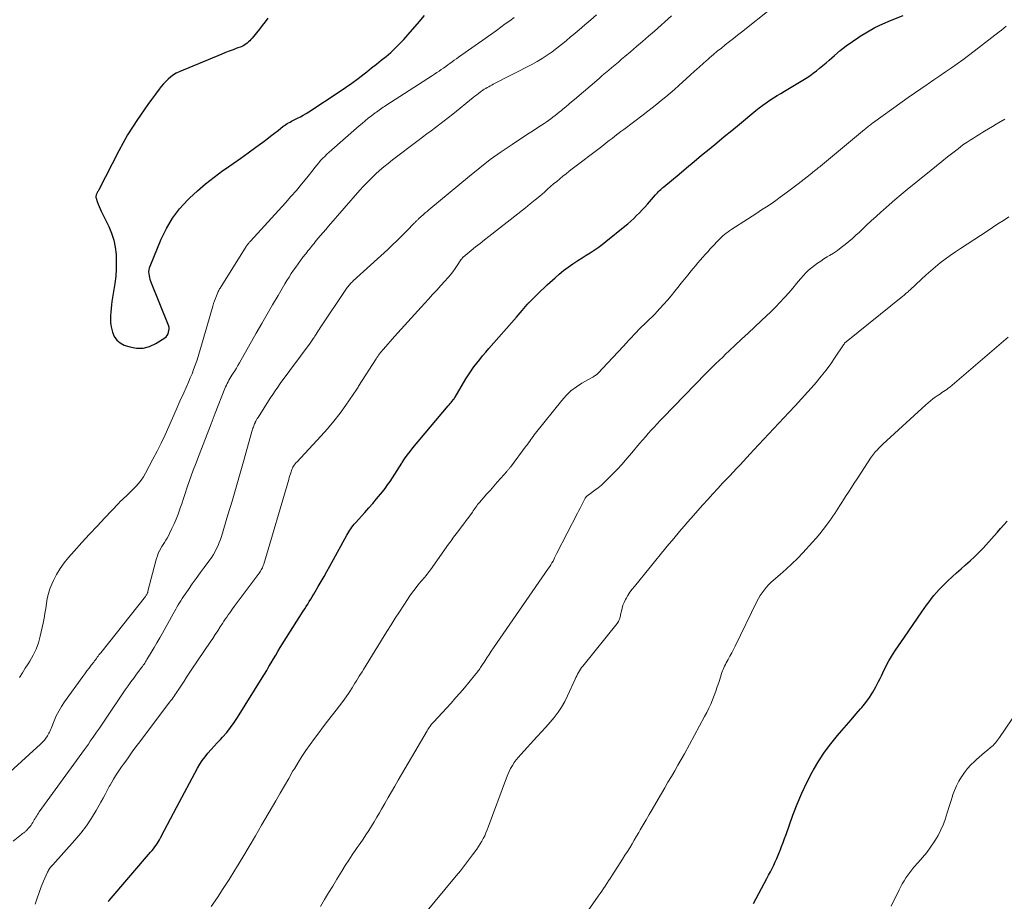
# Model space of a CAD drawing. Units: feet. Extents: x 1955000 to 1960000, y 565000 to 570000.
# Drawn here: x 1957904 to 1958078, y 565861 to 566017 of the extents above; entities that cross this region are included whole.
import ezdxf

# ---------------------------------------------------------------- set-up
doc = ezdxf.new("R2010")
doc.units = ezdxf.units.FT
doc.header["$LTSCALE"] = 100
doc.header["$MEASUREMENT"] = 0
doc.layers.add('CONTOUR INDEX', color=32, linetype='Continuous', lineweight=25)
doc.layers.add('CONTOUR INTERMEDIATE', color=40, linetype='Continuous', lineweight=15)

msp = doc.modelspace()

# ---------------------------------------------------------------- linework, layer by layer
at = {"layer": 'CONTOUR INDEX', "flags": 128}
for points, elevation in [([(1957948, 566017.08), (1957947.54, 566016.41), (1957947.05, 566015.76), (1957946.55, 566015.13), (1957945.26, 566013.56), (1957945.05, 566013.32), (1957944.84, 566013.09), (1957944.61, 566012.87), (1957944.38, 566012.66), (1957944.13, 566012.47), (1957943.87, 566012.3), (1957943.6, 566012.15), (1957943.31, 566012.03), (1957942.56, 566011.76), (1957941.9, 566011.51), (1957941.23, 566011.25), (1957940.57, 566010.99), (1957939.9, 566010.72), (1957932.43, 566007.64), (1957931.9, 566007.38), (1957931.39, 566007.08), (1957930.91, 566006.73), (1957930.46, 566006.34), (1957930.04, 566005.91), (1957929.63, 566005.47), (1957929.25, 566005.01), (1957928.87, 566004.54), (1957928.22, 566003.68), (1957927.54, 566002.76), (1957926.87, 566001.83), (1957926.22, 566000.9), (1957925.57, 565999.96), (1957925.04, 565999.2), (1957924.17, 565997.85), (1957923.32, 565996.49), (1957922.53, 565995.1), (1957921.77, 565993.69), (1957918.24, 565986.83), (1957918.17, 565986.7), (1957918.11, 565986.58), (1957918.04, 565986.45), (1957917.97, 565986.33), (1957917.95, 565986.29), (1957917.9, 565986.18), (1957917.84, 565986.07), (1957917.8, 565985.96), (1957917.76, 565985.84), (1957917.73, 565985.72), (1957917.72, 565985.61), (1957917.73, 565985.49), (1957917.76, 565985.37), (1957917.98, 565984.74), (1957918.14, 565984.32), (1957918.3, 565983.89), (1957918.48, 565983.48), (1957918.68, 565983.06), (1957919.99, 565980.35), (1957920.48, 565979.17), (1957920.88, 565977.96), (1957921.13, 565976.72), (1957921.29, 565975.45), (1957921.33, 565974.16), (1957921.32, 565972.87), (1957921.22, 565971.59), (1957921.06, 565970.31), (1957920.56, 565967.16), (1957920.47, 565966.54), (1957920.4, 565965.92), (1957920.35, 565965.29), (1957920.32, 565964.67), (1957920.3, 565964.18), (1957920.3, 565963.8), (1957920.32, 565963.42), (1957920.38, 565963.04), (1957920.45, 565962.67), (1957920.67, 565961.72), (1957920.98, 565960.97), (1957921.4, 565960.33), (1957922, 565959.85), (1957922.72, 565959.48), (1957923.7, 565959.16), (1957924.89, 565958.95), (1957926.05, 565958.94), (1957927.17, 565959.24), (1957928.27, 565959.73), (1957929.86, 565960.74), (1957930.1, 565960.94), (1957930.3, 565961.17), (1957930.44, 565961.44), (1957930.53, 565961.74), (1957930.63, 565962.27), (1957930.63, 565962.33), (1957930.64, 565962.4), (1957930.64, 565962.46), (1957930.64, 565962.53), (1957930.63, 565962.59), (1957930.62, 565962.65), (1957930.6, 565962.71), (1957930.58, 565962.77), (1957927.43, 565970.69), (1957927.32, 565971.02), (1957927.22, 565971.35), (1957927.15, 565971.69), (1957927.1, 565972.04), (1957927.09, 565972.38), (1957927.12, 565972.72), (1957927.19, 565973.05), (1957927.3, 565973.38), (1957929.25, 565978.14), (1957930.17, 565980.03), (1957931.22, 565981.83), (1957932.49, 565983.49), (1957933.91, 565985.05), (1957934.2, 565985.34), (1957935.61, 565986.64), (1957937.05, 565987.89), (1957938.56, 565989.07), (1957940.1, 565990.2), (1957940.58, 565990.53), (1957941.91, 565991.46), (1957943.25, 565992.4), (1957944.57, 565993.35), (1957945.89, 565994.31), (1957947.15, 565995.24), (1957947.83, 565995.74), (1957948.51, 565996.26), (1957949.19, 565996.78), (1957949.86, 565997.3), (1957950.75, 565998.01), (1957950.98, 565998.18), (1957951.21, 565998.34), (1957951.45, 565998.49), (1957951.69, 565998.64), (1957951.94, 565998.77), (1957952.19, 565998.91), (1957952.44, 565999.03), (1957952.69, 565999.16), (1957953.24, 565999.42), (1957953.76, 565999.69), (1957954.28, 565999.97), (1957954.78, 566000.27), (1957955.27, 566000.58), (1957960.57, 566004.09), (1957961.7, 566004.86), (1957962.82, 566005.64), (1957963.92, 566006.45), (1957965.02, 566007.27), (1957965.46, 566007.62), (1957966.32, 566008.29), (1957967.17, 566008.96), (1957968.02, 566009.64), (1957968.86, 566010.32), (1957969.68, 566011.03), (1957970.48, 566011.76), (1957971.25, 566012.53), (1957971.99, 566013.31), (1957973.13, 566014.58), (1957974.4, 566016.04), (1957975.63, 566017.53)], 960), ([(1957919.9, 565861.43), (1957920.06, 565861.62), (1957927.38, 565870.12), (1957927.63, 565870.42), (1957927.87, 565870.72), (1957928.11, 565871.03), (1957928.34, 565871.34), (1957928.37, 565871.38), (1957928.57, 565871.68), (1957928.77, 565871.99), (1957928.96, 565872.31), (1957929.13, 565872.63), (1957929.84, 565873.98), (1957930.36, 565874.99), (1957930.89, 565875.99), (1957931.42, 565876.99), (1957931.95, 565877.99), (1957935.62, 565884.9), (1957936.03, 565885.6), (1957936.47, 565886.29), (1957936.96, 565886.94), (1957937.47, 565887.57), (1957938.02, 565888.18), (1957938.57, 565888.78), (1957939.12, 565889.38), (1957939.67, 565889.98), (1957940.06, 565890.39), (1957940.78, 565891.21), (1957941.47, 565892.06), (1957942.11, 565892.95), (1957942.71, 565893.86), (1957947.03, 565900.82), (1957947.43, 565901.49), (1957947.83, 565902.15), (1957948.23, 565902.82), (1957948.62, 565903.49), (1957949.01, 565904.17), (1957949.41, 565904.83), (1957949.81, 565905.5), (1957950.22, 565906.16), (1957954.25, 565912.56), (1957954.52, 565912.99), (1957954.79, 565913.42), (1957955.06, 565913.84), (1957955.33, 565914.27), (1957955.6, 565914.7), (1957955.86, 565915.13), (1957956.12, 565915.56), (1957956.38, 565915.99), (1957956.91, 565916.9), (1957957.43, 565917.79), (1957957.94, 565918.68), (1957958.45, 565919.58), (1957958.95, 565920.49), (1957961.95, 565925.99), (1957962.12, 565926.27), (1957962.29, 565926.56), (1957962.47, 565926.84), (1957962.65, 565927.11), (1957962.85, 565927.38), (1957963.05, 565927.65), (1957963.26, 565927.9), (1957963.48, 565928.15), (1957965.14, 565929.99), (1957965.84, 565930.77), (1957966.52, 565931.56), (1957967.19, 565932.36), (1957967.86, 565933.17), (1957968.21, 565933.61), (1957968.68, 565934.21), (1957969.13, 565934.82), (1957969.56, 565935.45), (1957969.98, 565936.09), (1957970.38, 565936.74), (1957970.79, 565937.38), (1957971.2, 565938.03), (1957971.61, 565938.67), (1957971.67, 565938.75), (1957972.12, 565939.42), (1957972.6, 565940.08), (1957973.09, 565940.73), (1957973.6, 565941.36), (1957979.8, 565948.76), (1957979.97, 565948.95), (1957980.13, 565949.15), (1957980.3, 565949.35), (1957980.46, 565949.55), (1957980.71, 565949.85), (1957980.75, 565949.9), (1957980.79, 565949.96), (1957980.83, 565950.01), (1957980.87, 565950.07), (1957980.9, 565950.13), (1957980.94, 565950.19), (1957980.97, 565950.25), (1957981.01, 565950.31), (1957982.94, 565953.54), (1957983.38, 565954.25), (1957983.84, 565954.94), (1957984.33, 565955.62), (1957984.83, 565956.28), (1957985.35, 565956.93), (1957985.87, 565957.58), (1957986.41, 565958.21), (1957986.95, 565958.84), (1957991.82, 565964.38), (1957992.16, 565964.76), (1957992.49, 565965.15), (1957992.82, 565965.54), (1957993.15, 565965.93), (1957993.72, 565966.62), (1957993.76, 565966.67), (1957993.8, 565966.72), (1957993.84, 565966.76), (1957993.88, 565966.81), (1957993.92, 565966.85), (1957993.96, 565966.89), (1957994, 565966.94), (1957994.05, 565966.98), (1957995.05, 565967.96), (1957995.6, 565968.5), (1957996.15, 565969.02), (1957996.71, 565969.55), (1957997.27, 565970.07), (1957998.64, 565971.33), (1957999.38, 565971.98), (1958000.14, 565972.6), (1958000.93, 565973.19), (1958001.74, 565973.76), (1958001.96, 565973.91), (1958002.67, 565974.38), (1958003.39, 565974.84), (1958004.1, 565975.29), (1958004.83, 565975.74), (1958005.54, 565976.19), (1958006.25, 565976.67), (1958006.93, 565977.17), (1958007.6, 565977.69), (1958010.92, 565980.39), (1958011.45, 565980.84), (1958011.98, 565981.3), (1958012.49, 565981.78), (1958012.99, 565982.27), (1958013.48, 565982.77), (1958013.96, 565983.28), (1958014.43, 565983.79), (1958014.9, 565984.31), (1958016.34, 565985.94), (1958016.51, 565986.13), (1958016.69, 565986.32), (1958016.87, 565986.5), (1958017.05, 565986.69), (1958017.24, 565986.86), (1958017.43, 565987.04), (1958017.62, 565987.21), (1958017.81, 565987.37), (1958020.49, 565989.61), (1958021.81, 565990.71), (1958023.13, 565991.81), (1958024.46, 565992.91), (1958025.79, 565994.01), (1958027.12, 565995.11), (1958028.45, 565996.2), (1958029.78, 565997.3), (1958031.12, 565998.39), (1958034.03, 566000.79), (1958034.62, 566001.26), (1958035.23, 566001.73), (1958035.85, 566002.17), (1958036.48, 566002.6), (1958037.12, 566003.01), (1958037.76, 566003.42), (1958038.41, 566003.82), (1958039.06, 566004.21), (1958042.28, 566006.13), (1958042.9, 566006.52), (1958043.51, 566006.92), (1958044.1, 566007.35), (1958044.68, 566007.79), (1958045.25, 566008.25), (1958045.82, 566008.72), (1958046.37, 566009.19), (1958046.92, 566009.67), (1958047.84, 566010.48), (1958048.87, 566011.35), (1958049.92, 566012.19), (1958051.01, 566012.97), (1958052.13, 566013.73), (1958052.4, 566013.9), (1958053.69, 566014.68), (1958055, 566015.41), (1958056.36, 566016.06), (1958057.74, 566016.66), (1958059.94, 566017.54)], 980), ([(1958033.61, 565861.05), (1958035.96, 565865.5), (1958036.26, 565866.07), (1958036.56, 565866.65), (1958036.86, 565867.23), (1958037.15, 565867.81), (1958037.43, 565868.4), (1958037.7, 565868.99), (1958037.96, 565869.59), (1958038.2, 565870.2), (1958038.28, 565870.4), (1958038.55, 565871.12), (1958038.82, 565871.83), (1958039.08, 565872.54), (1958039.34, 565873.26), (1958040.55, 565876.66), (1958041.29, 565878.6), (1958042.09, 565880.51), (1958042.99, 565882.38), (1958043.95, 565884.23), (1958044.17, 565884.63), (1958045.11, 565886.22), (1958046.12, 565887.76), (1958047.22, 565889.23), (1958048.38, 565890.67), (1958049.14, 565891.54), (1958049.97, 565892.5), (1958050.8, 565893.46), (1958051.64, 565894.42), (1958052.47, 565895.37), (1958052.69, 565895.62), (1958053.39, 565896.48), (1958054.04, 565897.36), (1958054.62, 565898.29), (1958055.16, 565899.24), (1958055.64, 565900.17), (1958055.9, 565900.69), (1958056.16, 565901.21), (1958056.4, 565901.74), (1958056.64, 565902.27), (1958056.88, 565902.79), (1958057.14, 565903.31), (1958057.43, 565903.82), (1958057.73, 565904.31), (1958058.11, 565904.9), (1958058.62, 565905.69), (1958059.14, 565906.47), (1958059.66, 565907.24), (1958060.19, 565908.01), (1958063.28, 565912.49), (1958063.69, 565913.07), (1958064.1, 565913.65), (1958064.52, 565914.22), (1958064.94, 565914.79), (1958065.38, 565915.35), (1958065.83, 565915.89), (1958066.31, 565916.41), (1958066.81, 565916.92), (1958067.82, 565917.91), (1958068.59, 565918.64), (1958069.37, 565919.36), (1958070.16, 565920.06), (1958070.97, 565920.76), (1958071.77, 565921.45), (1958072.55, 565922.17), (1958073.31, 565922.92), (1958074.04, 565923.69), (1958075.99, 565925.84), (1958076.57, 565926.48), (1958077.14, 565927.13), (1958077.7, 565927.78), (1958078.26, 565928.44)], 1000)]:
    msp.add_lwpolyline(points, dxfattribs=dict(at, elevation=elevation))
at = {"layer": 'CONTOUR INTERMEDIATE', "flags": 128}
for points, elevation in [([(1957907.01, 565860.98), (1957907.36, 565862), (1957907.72, 565863.01), (1957908.11, 565864.01), (1957908.52, 565865), (1957909.21, 565866.6), (1957909.3, 565866.79), (1957909.39, 565866.96), (1957909.5, 565867.13), (1957909.62, 565867.29), (1957909.75, 565867.45), (1957909.88, 565867.61), (1957910.01, 565867.76), (1957910.15, 565867.91), (1957914.05, 565872.26), (1957915.09, 565873.49), (1957916.06, 565874.77), (1957916.96, 565876.1), (1957917.79, 565877.48), (1957918.62, 565878.95), (1957919, 565879.62), (1957919.37, 565880.3), (1957919.73, 565880.98), (1957920.09, 565881.66), (1957920.22, 565881.9), (1957920.52, 565882.46), (1957920.84, 565883.01), (1957921.18, 565883.55), (1957921.52, 565884.08), (1957921.89, 565884.61), (1957922.25, 565885.13), (1957922.62, 565885.65), (1957922.99, 565886.17), (1957923.51, 565886.91), (1957924.15, 565887.79), (1957924.8, 565888.68), (1957925.45, 565889.55), (1957926.11, 565890.42), (1957930.77, 565896.58), (1957930.96, 565896.83), (1957931.15, 565897.09), (1957931.34, 565897.35), (1957931.53, 565897.62), (1957931.71, 565897.88), (1957931.89, 565898.14), (1957932.07, 565898.41), (1957932.24, 565898.68), (1957932.8, 565899.55), (1957933.26, 565900.25), (1957933.72, 565900.95), (1957934.18, 565901.64), (1957934.64, 565902.34), (1957937.85, 565907.1), (1957938.31, 565907.77), (1957938.76, 565908.45), (1957939.2, 565909.13), (1957939.64, 565909.81), (1957940.04, 565910.42), (1957940.28, 565910.8), (1957940.53, 565911.17), (1957940.79, 565911.54), (1957941.04, 565911.92), (1957941.31, 565912.28), (1957941.57, 565912.65), (1957941.83, 565913.02), (1957942.1, 565913.38), (1957946.5, 565919.28), (1957946.63, 565919.46), (1957946.75, 565919.65), (1957946.87, 565919.84), (1957946.97, 565920.04), (1957947.06, 565920.24), (1957947.15, 565920.44), (1957947.23, 565920.65), (1957947.3, 565920.87), (1957951.71, 565935.81), (1957951.81, 565936.13), (1957951.91, 565936.46), (1957952.01, 565936.79), (1957952.12, 565937.11), (1957952.19, 565937.34), (1957952.27, 565937.55), (1957952.36, 565937.75), (1957952.46, 565937.95), (1957952.57, 565938.15), (1957952.69, 565938.33), (1957952.82, 565938.52), (1957952.96, 565938.69), (1957953.11, 565938.86), (1957957.36, 565943.4), (1957958.54, 565944.72), (1957959.68, 565946.06), (1957960.75, 565947.46), (1957961.78, 565948.89), (1957963.7, 565951.67), (1957963.74, 565951.73), (1957963.78, 565951.8), (1957963.83, 565951.87), (1957963.87, 565951.93), (1957963.91, 565952), (1957963.95, 565952.07), (1957963.99, 565952.14), (1957964.03, 565952.21), (1957967.1, 565957.03), (1957967.25, 565957.25), (1957967.4, 565957.48), (1957967.55, 565957.7), (1957967.71, 565957.92), (1957967.87, 565958.13), (1957968.04, 565958.34), (1957968.21, 565958.55), (1957968.39, 565958.75), (1957970.34, 565960.96), (1957971.5, 565962.27), (1957972.67, 565963.57), (1957973.84, 565964.86), (1957975.02, 565966.15), (1957976.33, 565967.57), (1957977.06, 565968.37), (1957977.78, 565969.16), (1957978.51, 565969.96), (1957979.23, 565970.75), (1957979.76, 565971.34), (1957980.2, 565971.86), (1957980.62, 565972.38), (1957981.02, 565972.93), (1957981.41, 565973.49), (1957982.06, 565974.49), (1957982.1, 565974.56), (1957982.15, 565974.62), (1957982.2, 565974.69), (1957982.25, 565974.75), (1957982.3, 565974.81), (1957982.35, 565974.87), (1957982.41, 565974.93), (1957982.47, 565974.98), (1957983.87, 565976.13), (1957984.64, 565976.75), (1957985.41, 565977.37), (1957986.18, 565977.99), (1957986.96, 565978.6), (1957993.41, 565983.66), (1957994.26, 565984.34), (1957995.1, 565985.03), (1957995.93, 565985.72), (1957996.75, 565986.43), (1957997.32, 565986.93), (1957997.85, 565987.39), (1957998.38, 565987.85), (1957998.92, 565988.31), (1957999.46, 565988.76), (1958000.01, 565989.2), (1958000.56, 565989.64), (1958001.11, 565990.08), (1958001.67, 565990.51), (1958006.63, 565994.3), (1958007.15, 565994.7), (1958007.66, 565995.09), (1958008.17, 565995.49), (1958008.68, 565995.89), (1958009.19, 565996.29), (1958009.71, 565996.68), (1958010.22, 565997.08), (1958010.74, 565997.47), (1958014.16, 566000.05), (1958014.96, 566000.66), (1958015.76, 566001.28), (1958016.56, 566001.91), (1958017.35, 566002.54), (1958018.13, 566003.18), (1958018.9, 566003.84), (1958019.66, 566004.5), (1958020.41, 566005.18), (1958022.42, 566007.01), (1958023.21, 566007.72), (1958024, 566008.44), (1958024.8, 566009.14), (1958025.6, 566009.85), (1958025.85, 566010.06), (1958026.53, 566010.65), (1958027.22, 566011.23), (1958027.93, 566011.81), (1958028.63, 566012.37), (1958029.34, 566012.93), (1958030.05, 566013.49), (1958030.76, 566014.05), (1958031.47, 566014.61), (1958036.97, 566018.92)], 976), ([(1957902.63, 565884.3), (1957908, 565889.15), (1957908.34, 565889.49), (1957908.66, 565889.84), (1957908.94, 565890.23), (1957909.19, 565890.63), (1957909.45, 565891.09), (1957909.56, 565891.29), (1957909.65, 565891.48), (1957909.74, 565891.68), (1957909.83, 565891.88), (1957910.37, 565893.26), (1957910.75, 565894.13), (1957911.18, 565894.98), (1957911.67, 565895.8), (1957912.19, 565896.6), (1957915.42, 565901.06), (1957915.79, 565901.56), (1957916.16, 565902.06), (1957916.53, 565902.55), (1957916.91, 565903.05), (1957917.35, 565903.62), (1957917.5, 565903.83), (1957917.66, 565904.03), (1957917.82, 565904.24), (1957917.97, 565904.45), (1957918.12, 565904.65), (1957918.28, 565904.86), (1957918.44, 565905.06), (1957918.6, 565905.26), (1957926.46, 565915.16), (1957926.54, 565915.27), (1957926.62, 565915.39), (1957926.69, 565915.51), (1957926.75, 565915.64), (1957926.79, 565915.72), (1957926.82, 565915.81), (1957926.86, 565915.89), (1957926.88, 565915.98), (1957926.91, 565916.08), (1957928.29, 565921.46), (1957928.42, 565921.89), (1957928.56, 565922.32), (1957928.73, 565922.74), (1957928.91, 565923.16), (1957928.92, 565923.17), (1957929.12, 565923.57), (1957929.34, 565923.96), (1957929.57, 565924.34), (1957929.81, 565924.71), (1957930.06, 565925.08), (1957930.29, 565925.46), (1957930.5, 565925.85), (1957930.71, 565926.25), (1957931.13, 565927.12), (1957931.52, 565927.97), (1957931.89, 565928.82), (1957932.22, 565929.69), (1957932.54, 565930.57), (1957932.55, 565930.61), (1957932.85, 565931.51), (1957933.16, 565932.42), (1957933.46, 565933.32), (1957933.76, 565934.23), (1957933.83, 565934.43), (1957934.17, 565935.44), (1957934.53, 565936.44), (1957934.89, 565937.44), (1957935.27, 565938.43), (1957935.92, 565940.11), (1957936.63, 565941.94), (1957937.35, 565943.77), (1957938.06, 565945.6), (1957938.77, 565947.44), (1957940.45, 565951.79), (1957940.58, 565952.1), (1957940.72, 565952.41), (1957940.86, 565952.71), (1957941.01, 565953.01), (1957941.17, 565953.3), (1957941.34, 565953.6), (1957941.51, 565953.88), (1957941.69, 565954.17), (1957941.91, 565954.5), (1957942.2, 565954.95), (1957942.48, 565955.41), (1957942.76, 565955.87), (1957943.02, 565956.33), (1957946, 565961.58), (1957946.95, 565963.24), (1957947.9, 565964.89), (1957948.86, 565966.53), (1957949.82, 565968.18), (1957951.03, 565970.24), (1957951.4, 565970.84), (1957951.77, 565971.45), (1957952.15, 565972.05), (1957952.54, 565972.64), (1957952.94, 565973.22), (1957953.35, 565973.8), (1957953.77, 565974.37), (1957954.2, 565974.93), (1957954.66, 565975.51), (1957954.87, 565975.78), (1957955.09, 565976.05), (1957955.3, 565976.32), (1957955.52, 565976.58), (1957955.74, 565976.85), (1957955.96, 565977.11), (1957956.17, 565977.38), (1957956.39, 565977.64), (1957956.85, 565978.22), (1957957.3, 565978.77), (1957957.76, 565979.32), (1957958.22, 565979.86), (1957958.69, 565980.4), (1957964.24, 565986.74), (1957964.9, 565987.47), (1957965.58, 565988.19), (1957966.28, 565988.88), (1957966.99, 565989.56), (1957967.73, 565990.21), (1957968.47, 565990.85), (1957969.24, 565991.47), (1957970.01, 565992.08), (1957974.5, 565995.5), (1957975.27, 565996.08), (1957976.03, 565996.66), (1957976.8, 565997.24), (1957977.57, 565997.82), (1957978.34, 565998.4), (1957979.1, 565998.98), (1957979.86, 565999.58), (1957980.61, 566000.18), (1957984.2, 566003.06), (1957984.52, 566003.32), (1957984.84, 566003.57), (1957985.16, 566003.82), (1957985.49, 566004.06), (1957985.66, 566004.19), (1957985.9, 566004.37), (1957986.15, 566004.53), (1957986.41, 566004.69), (1957986.67, 566004.84), (1957986.94, 566004.99), (1957987.2, 566005.13), (1957987.47, 566005.27), (1957987.74, 566005.41), (1957994.54, 566008.93), (1957995.46, 566009.43), (1957996.36, 566009.96), (1957997.24, 566010.54), (1957998.1, 566011.14), (1957998.94, 566011.77), (1957999.77, 566012.42), (1958000.58, 566013.08), (1958001.38, 566013.76), (1958001.83, 566014.16), (1958002.85, 566015.04), (1958003.88, 566015.92), (1958004.91, 566016.79), (1958005.94, 566017.66)], 968), ([(1957903.18, 565872.07), (1957904.61, 565873.21), (1957904.71, 565873.3), (1957904.82, 565873.38), (1957904.93, 565873.46), (1957905.04, 565873.54), (1957905.15, 565873.63), (1957905.25, 565873.71), (1957905.35, 565873.81), (1957905.44, 565873.9), (1957905.96, 565874.46), (1957906.14, 565874.66), (1957906.31, 565874.87), (1957906.46, 565875.09), (1957906.61, 565875.32), (1957906.74, 565875.56), (1957906.88, 565875.79), (1957907.01, 565876.03), (1957907.15, 565876.26), (1957907.3, 565876.51), (1957907.45, 565876.74), (1957907.6, 565876.97), (1957907.76, 565877.2), (1957915.72, 565888.22), (1957916.07, 565888.69), (1957916.41, 565889.17), (1957916.75, 565889.65), (1957917.08, 565890.13), (1957917.38, 565890.56), (1957917.87, 565891.26), (1957918.35, 565891.96), (1957918.83, 565892.66), (1957919.3, 565893.36), (1957922.91, 565898.71), (1957923.4, 565899.41), (1957923.89, 565900.11), (1957924.39, 565900.8), (1957924.9, 565901.49), (1957925.65, 565902.47), (1957925.79, 565902.66), (1957925.93, 565902.85), (1957926.07, 565903.04), (1957926.21, 565903.24), (1957926.35, 565903.43), (1957926.48, 565903.63), (1957926.61, 565903.83), (1957926.73, 565904.04), (1957927.5, 565905.31), (1957928, 565906.16), (1957928.49, 565907.01), (1957928.98, 565907.86), (1957929.46, 565908.71), (1957931.37, 565912.14), (1957931.59, 565912.52), (1957931.8, 565912.91), (1957932.02, 565913.29), (1957932.23, 565913.67), (1957932.45, 565914.05), (1957932.68, 565914.42), (1957932.92, 565914.79), (1957933.16, 565915.15), (1957934.03, 565916.39), (1957934.72, 565917.37), (1957935.41, 565918.34), (1957936.11, 565919.31), (1957936.82, 565920.27), (1957937.81, 565921.62), (1957938.14, 565922.1), (1957938.45, 565922.58), (1957938.74, 565923.09), (1957939, 565923.6), (1957939.25, 565924.13), (1957939.47, 565924.66), (1957939.67, 565925.2), (1957939.85, 565925.75), (1957941, 565929.54), (1957941.74, 565931.99), (1957942.46, 565934.44), (1957943.17, 565936.9), (1957943.87, 565939.36), (1957945.23, 565944.24), (1957945.29, 565944.43), (1957945.35, 565944.63), (1957945.41, 565944.82), (1957945.48, 565945.02), (1957945.54, 565945.21), (1957945.62, 565945.4), (1957945.7, 565945.59), (1957945.78, 565945.78), (1957945.82, 565945.86), (1957945.93, 565946.08), (1957946.05, 565946.3), (1957946.17, 565946.51), (1957946.3, 565946.73), (1957948.45, 565950.12), (1957948.88, 565950.77), (1957949.31, 565951.41), (1957949.76, 565952.05), (1957950.21, 565952.68), (1957955.47, 565959.8), (1957955.6, 565959.97), (1957955.72, 565960.14), (1957955.84, 565960.31), (1957955.96, 565960.49), (1957956.07, 565960.66), (1957956.19, 565960.83), (1957956.3, 565961.01), (1957956.41, 565961.19), (1957956.54, 565961.4), (1957956.72, 565961.68), (1957956.89, 565961.96), (1957957.08, 565962.24), (1957957.26, 565962.51), (1957961.9, 565969.42), (1957962.02, 565969.61), (1957962.16, 565969.79), (1957962.3, 565969.96), (1957962.45, 565970.14), (1957962.6, 565970.3), (1957962.75, 565970.47), (1957962.92, 565970.62), (1957963.08, 565970.78), (1957969.14, 565976.33), (1957969.98, 565977.12), (1957970.82, 565977.91), (1957971.64, 565978.72), (1957972.45, 565979.53), (1957973.89, 565981), (1957973.97, 565981.09), (1957974.06, 565981.18), (1957974.15, 565981.27), (1957974.23, 565981.36), (1957974.32, 565981.44), (1957974.41, 565981.53), (1957974.5, 565981.62), (1957974.59, 565981.7), (1957975.07, 565982.14), (1957975.4, 565982.44), (1957975.74, 565982.74), (1957976.08, 565983.03), (1957976.42, 565983.32), (1957983.53, 565989.24), (1957985.36, 565990.71), (1957987.22, 565992.14), (1957989.13, 565993.51), (1957991.07, 565994.83), (1957993.77, 565996.61), (1957994.38, 565997.01), (1957995, 565997.42), (1957995.62, 565997.82), (1957996.25, 565998.22), (1957996.69, 565998.5), (1957997.09, 565998.76), (1957997.48, 565999.03), (1957997.87, 565999.31), (1957998.25, 565999.6), (1957998.63, 565999.89), (1957999, 566000.19), (1957999.37, 566000.49), (1957999.74, 566000.79), (1958000.02, 566001.03), (1958000.53, 566001.46), (1958001.04, 566001.89), (1958001.54, 566002.32), (1958002.05, 566002.75), (1958006.4, 566006.46), (1958006.96, 566006.94), (1958007.53, 566007.42), (1958008.09, 566007.9), (1958008.66, 566008.38), (1958009.23, 566008.86), (1958009.79, 566009.34), (1958010.36, 566009.82), (1958010.92, 566010.3), (1958011.92, 566011.15), (1958012.98, 566012.05), (1958014.03, 566012.96), (1958015.09, 566013.88), (1958016.14, 566014.8), (1958019.17, 566017.46)], 972), ([(1957904.28, 565900.91), (1957904.79, 565901.71), (1957905.3, 565902.52), (1957905.81, 565903.32), (1957906.09, 565903.77), (1957906.69, 565904.82), (1957907.2, 565905.9), (1957907.6, 565907.03), (1957907.92, 565908.19), (1957908.42, 565910.46), (1957908.6, 565911.33), (1957908.76, 565912.2), (1957908.9, 565913.08), (1957909.02, 565913.96), (1957909.17, 565914.83), (1957909.37, 565915.69), (1957909.64, 565916.52), (1957909.97, 565917.34), (1957910.25, 565917.97), (1957910.81, 565919.06), (1957911.43, 565920.12), (1957912.15, 565921.11), (1957912.93, 565922.06), (1957913.93, 565923.18), (1957915.27, 565924.66), (1957916.61, 565926.13), (1957917.96, 565927.58), (1957919.32, 565929.04), (1957921.69, 565931.54), (1957922.02, 565931.88), (1957922.36, 565932.22), (1957922.7, 565932.54), (1957923.05, 565932.86), (1957923.4, 565933.18), (1957923.74, 565933.5), (1957924.08, 565933.83), (1957924.4, 565934.17), (1957924.76, 565934.55), (1957925.24, 565935.1), (1957925.69, 565935.68), (1957926.1, 565936.28), (1957926.47, 565936.91), (1957927.77, 565939.34), (1957928.51, 565940.77), (1957929.24, 565942.21), (1957929.93, 565943.66), (1957930.59, 565945.13), (1957931.25, 565946.61), (1957931.9, 565948.08), (1957932.55, 565949.56), (1957933.21, 565951.03), (1957934.05, 565952.93), (1957934.37, 565953.67), (1957934.67, 565954.42), (1957934.96, 565955.18), (1957935.23, 565955.94), (1957935.49, 565956.71), (1957935.74, 565957.47), (1957935.97, 565958.25), (1957936.21, 565959.02), (1957938.33, 565966.3), (1957938.47, 565966.77), (1957938.63, 565967.24), (1957938.8, 565967.7), (1957938.98, 565968.15), (1957939.23, 565968.74), (1957939.3, 565968.9), (1957939.37, 565969.06), (1957939.45, 565969.21), (1957939.54, 565969.36), (1957939.63, 565969.51), (1957939.72, 565969.66), (1957939.81, 565969.81), (1957939.9, 565969.95), (1957944.21, 565976.82), (1957944.29, 565976.95), (1957944.38, 565977.08), (1957944.47, 565977.2), (1957944.56, 565977.33), (1957944.66, 565977.45), (1957944.76, 565977.57), (1957944.86, 565977.68), (1957944.96, 565977.8), (1957951.15, 565984.55), (1957952.1, 565985.62), (1957953.05, 565986.7), (1957953.96, 565987.8), (1957954.87, 565988.92), (1957956, 565990.35), (1957956.32, 565990.75), (1957956.66, 565991.16), (1957956.99, 565991.56), (1957957.33, 565991.96), (1957957.68, 565992.35), (1957958.05, 565992.72), (1957958.42, 565993.09), (1957958.81, 565993.44), (1957964.1, 565998.07), (1957964.64, 565998.53), (1957965.18, 565998.98), (1957965.72, 565999.42), (1957966.28, 565999.86), (1957966.94, 566000.36), (1957967.17, 566000.53), (1957967.4, 566000.71), (1957967.63, 566000.87), (1957967.87, 566001.04), (1957968.11, 566001.2), (1957968.35, 566001.36), (1957968.59, 566001.52), (1957968.83, 566001.67), (1957977.02, 566006.95), (1957977.42, 566007.21), (1957977.81, 566007.47), (1957978.2, 566007.73), (1957978.59, 566008), (1957978.99, 566008.28), (1957979.37, 566008.55), (1957979.75, 566008.82), (1957980.12, 566009.09), (1957980.5, 566009.37), (1957980.87, 566009.64), (1957981.25, 566009.91), (1957981.63, 566010.18), (1957985.12, 566012.65), (1957985.91, 566013.21), (1957986.71, 566013.77), (1957987.5, 566014.33), (1957988.29, 566014.89), (1957989.08, 566015.46), (1957989.86, 566016.04), (1957990.64, 566016.62), (1957991.41, 566017.21)], 964), ([(1957938.07, 565860.57), (1957939.13, 565862.14), (1957940.18, 565863.72), (1957941.19, 565865.32), (1957942.2, 565866.92), (1957942.48, 565867.39), (1957943.61, 565869.25), (1957944.73, 565871.11), (1957945.83, 565872.98), (1957946.92, 565874.85), (1957949.43, 565879.19), (1957950.19, 565880.49), (1957950.94, 565881.8), (1957951.7, 565883.11), (1957952.46, 565884.42), (1957952.7, 565884.82), (1957953.36, 565885.91), (1957954.04, 565886.99), (1957954.75, 565888.06), (1957955.48, 565889.11), (1957956.24, 565890.14), (1957957, 565891.17), (1957957.78, 565892.19), (1957958.56, 565893.2), (1957960.09, 565895.14), (1957960.67, 565895.9), (1957961.24, 565896.67), (1957961.8, 565897.46), (1957962.33, 565898.26), (1957962.86, 565899.07), (1957963.12, 565899.47), (1957963.38, 565899.87), (1957963.63, 565900.28), (1957963.88, 565900.69), (1957964.12, 565901.1), (1957964.37, 565901.5), (1957964.62, 565901.91), (1957964.87, 565902.32), (1957969.01, 565909), (1957969.73, 565910.17), (1957970.47, 565911.33), (1957971.21, 565912.49), (1957971.96, 565913.65), (1957972.61, 565914.65), (1957973.04, 565915.29), (1957973.5, 565915.92), (1957973.97, 565916.54), (1957974.46, 565917.14), (1957975.05, 565917.84), (1957975.26, 565918.08), (1957975.47, 565918.33), (1957975.67, 565918.58), (1957975.88, 565918.83), (1957976.08, 565919.08), (1957976.28, 565919.33), (1957976.48, 565919.59), (1957976.67, 565919.86), (1957979.87, 565924.4), (1957980.3, 565925), (1957980.74, 565925.6), (1957981.19, 565926.19), (1957981.65, 565926.78), (1957982.1, 565927.37), (1957982.55, 565927.96), (1957982.99, 565928.56), (1957983.42, 565929.16), (1957984.06, 565930.05), (1957984.21, 565930.27), (1957984.37, 565930.49), (1957984.52, 565930.7), (1957984.67, 565930.92), (1957984.83, 565931.13), (1957984.99, 565931.35), (1957985.16, 565931.55), (1957985.33, 565931.75), (1957986.63, 565933.24), (1957987.24, 565933.93), (1957987.85, 565934.63), (1957988.45, 565935.32), (1957989.06, 565936.01), (1957990.12, 565937.21), (1957990.2, 565937.3), (1957990.28, 565937.4), (1957990.36, 565937.49), (1957990.45, 565937.59), (1957990.52, 565937.69), (1957990.6, 565937.79), (1957990.68, 565937.88), (1957990.76, 565937.98), (1957993.56, 565941.69), (1957993.76, 565941.97), (1957993.97, 565942.25), (1957994.17, 565942.53), (1957994.36, 565942.81), (1957994.56, 565943.09), (1957994.77, 565943.37), (1957994.97, 565943.65), (1957995.19, 565943.92), (1957999.8, 565949.7), (1958000.59, 565950.58), (1958001.44, 565951.4), (1958002.38, 565952.11), (1958003.37, 565952.75), (1958005.17, 565953.76), (1958005.31, 565953.84), (1958005.45, 565953.93), (1958005.59, 565954.02), (1958005.73, 565954.1), (1958005.87, 565954.2), (1958006, 565954.3), (1958006.12, 565954.41), (1958006.24, 565954.52), (1958007.89, 565956.29), (1958008.83, 565957.29), (1958009.77, 565958.3), (1958010.71, 565959.3), (1958011.64, 565960.31), (1958012.97, 565961.73), (1958013.41, 565962.2), (1958013.87, 565962.67), (1958014.33, 565963.12), (1958014.8, 565963.57), (1958015.27, 565964.01), (1958015.74, 565964.46), (1958016.19, 565964.93), (1958016.64, 565965.4), (1958017.11, 565965.91), (1958017.78, 565966.65), (1958018.44, 565967.4), (1958019.08, 565968.16), (1958019.71, 565968.94), (1958020.25, 565969.63), (1958020.83, 565970.36), (1958021.41, 565971.08), (1958022, 565971.8), (1958022.59, 565972.52), (1958022.94, 565972.94), (1958023.36, 565973.44), (1958023.78, 565973.94), (1958024.21, 565974.44), (1958024.64, 565974.93), (1958025.08, 565975.43), (1958025.52, 565975.91), (1958025.96, 565976.4), (1958026.41, 565976.88), (1958027.37, 565977.89), (1958027.64, 565978.17), (1958027.92, 565978.44), (1958028.2, 565978.7), (1958028.5, 565978.96), (1958028.8, 565979.2), (1958029.11, 565979.44), (1958029.43, 565979.66), (1958029.75, 565979.88), (1958032.52, 565981.65), (1958033.36, 565982.19), (1958034.19, 565982.73), (1958035.03, 565983.27), (1958035.86, 565983.82), (1958036.68, 565984.37), (1958037.5, 565984.94), (1958038.3, 565985.52), (1958039.1, 565986.12), (1958041.44, 565987.9), (1958041.97, 565988.31), (1958042.51, 565988.72), (1958043.04, 565989.13), (1958043.57, 565989.55), (1958044.36, 565990.17), (1958044.49, 565990.27), (1958044.62, 565990.38), (1958044.75, 565990.48), (1958044.88, 565990.58), (1958045.01, 565990.69), (1958045.14, 565990.79), (1958045.27, 565990.9), (1958045.4, 565991.01), (1958053.14, 565997.44), (1958053.31, 565997.58), (1958053.49, 565997.72), (1958053.67, 565997.87), (1958053.84, 565998.01), (1958054.02, 565998.15), (1958054.2, 565998.28), (1958054.39, 565998.42), (1958054.57, 565998.55), (1958059.77, 566002.33), (1958060.86, 566003.11), (1958061.95, 566003.88), (1958063.06, 566004.64), (1958064.17, 566005.39), (1958064.34, 566005.5), (1958065.37, 566006.19), (1958066.4, 566006.89), (1958067.43, 566007.59), (1958068.45, 566008.29), (1958069.47, 566009.01), (1958070.48, 566009.73), (1958071.48, 566010.48), (1958072.46, 566011.23), (1958076.85, 566014.65), (1958077.27, 566014.98), (1958077.69, 566015.3), (1958078.12, 566015.63)], 984), ([(1957957.28, 565860.56), (1957958.01, 565861.76), (1957958.73, 565862.96), (1957959.46, 565864.15), (1957960.19, 565865.35), (1957961.06, 565866.78), (1957961.66, 565867.74), (1957962.27, 565868.69), (1957962.89, 565869.63), (1957963.53, 565870.56), (1957963.78, 565870.92), (1957964.29, 565871.67), (1957964.8, 565872.42), (1957965.3, 565873.18), (1957965.8, 565873.94), (1957966.28, 565874.71), (1957966.76, 565875.48), (1957967.23, 565876.26), (1957967.68, 565877.04), (1957968.06, 565877.71), (1957968.64, 565878.72), (1957969.23, 565879.74), (1957969.82, 565880.75), (1957970.41, 565881.77), (1957971, 565882.78), (1957971.6, 565883.79), (1957972.19, 565884.8), (1957972.78, 565885.81), (1957976.09, 565891.52), (1957976.21, 565891.72), (1957976.34, 565891.91), (1957976.47, 565892.11), (1957976.6, 565892.3), (1957976.74, 565892.48), (1957976.88, 565892.66), (1957977.03, 565892.84), (1957977.19, 565893.02), (1957980.3, 565896.4), (1957981.11, 565897.29), (1957981.91, 565898.19), (1957982.69, 565899.1), (1957983.46, 565900.02), (1957984.7, 565901.53), (1957984.84, 565901.71), (1957984.98, 565901.89), (1957985.11, 565902.07), (1957985.24, 565902.26), (1957985.37, 565902.45), (1957985.49, 565902.64), (1957985.62, 565902.83), (1957985.74, 565903.02), (1957986.25, 565903.8), (1957986.62, 565904.38), (1957987.01, 565904.96), (1957987.39, 565905.54), (1957987.78, 565906.11), (1957997.49, 565920.14), (1957997.69, 565920.45), (1957997.89, 565920.76), (1957998.08, 565921.09), (1957998.27, 565921.41), (1957998.49, 565921.83), (1957998.56, 565921.95), (1957998.62, 565922.07), (1957998.68, 565922.19), (1957998.73, 565922.31), (1957998.79, 565922.44), (1957998.85, 565922.56), (1957998.91, 565922.68), (1957998.97, 565922.8), (1958002.6, 565929.83), (1958002.83, 565930.29), (1958003.06, 565930.75), (1958003.3, 565931.21), (1958003.53, 565931.67), (1958003.94, 565932.48), (1958003.97, 565932.53), (1958004, 565932.58), (1958004.03, 565932.63), (1958004.06, 565932.67), (1958004.1, 565932.71), (1958004.14, 565932.75), (1958004.18, 565932.79), (1958004.22, 565932.83), (1958004.3, 565932.88), (1958004.38, 565932.94), (1958004.46, 565933), (1958004.55, 565933.06), (1958004.63, 565933.12), (1958005.66, 565933.88), (1958006.25, 565934.34), (1958006.82, 565934.81), (1958007.36, 565935.31), (1958007.9, 565935.83), (1958008.66, 565936.62), (1958009.55, 565937.56), (1958010.43, 565938.51), (1958011.29, 565939.48), (1958012.13, 565940.46), (1958013.53, 565942.12), (1958014.03, 565942.71), (1958014.54, 565943.29), (1958015.05, 565943.88), (1958015.57, 565944.46), (1958016.1, 565945.03), (1958016.62, 565945.6), (1958017.16, 565946.16), (1958017.7, 565946.72), (1958025.21, 565954.46), (1958025.48, 565954.74), (1958025.75, 565955.01), (1958026.03, 565955.28), (1958026.3, 565955.55), (1958026.36, 565955.61), (1958026.6, 565955.85), (1958026.85, 565956.09), (1958027.1, 565956.33), (1958027.35, 565956.57), (1958027.42, 565956.64), (1958027.7, 565956.91), (1958027.99, 565957.18), (1958028.28, 565957.45), (1958028.56, 565957.72), (1958030.33, 565959.38), (1958031.5, 565960.49), (1958032.68, 565961.59), (1958033.85, 565962.69), (1958035.02, 565963.79), (1958035.83, 565964.55), (1958036.64, 565965.33), (1958037.45, 565966.14), (1958038.23, 565966.96), (1958039, 565967.79), (1958039.1, 565967.91), (1958039.8, 565968.7), (1958040.5, 565969.5), (1958041.19, 565970.3), (1958041.88, 565971.11), (1958042.38, 565971.7), (1958042.83, 565972.19), (1958043.3, 565972.66), (1958043.81, 565973.1), (1958044.33, 565973.51), (1958044.88, 565973.9), (1958045.44, 565974.28), (1958046, 565974.64), (1958046.57, 565975), (1958046.98, 565975.24), (1958047.69, 565975.69), (1958048.39, 565976.16), (1958049.06, 565976.65), (1958049.73, 565977.17), (1958050.37, 565977.71), (1958051.01, 565978.25), (1958051.63, 565978.82), (1958052.25, 565979.39), (1958052.68, 565979.8), (1958053.51, 565980.59), (1958054.34, 565981.36), (1958055.18, 565982.13), (1958056.03, 565982.89), (1958056.42, 565983.24), (1958057.47, 565984.16), (1958058.52, 565985.07), (1958059.59, 565985.97), (1958060.67, 565986.86), (1958064.87, 565990.29), (1958065.83, 565991.07), (1958066.79, 565991.84), (1958067.75, 565992.61), (1958068.72, 565993.36), (1958069.63, 565994.07), (1958070.15, 565994.47), (1958070.68, 565994.85), (1958071.22, 565995.23), (1958071.77, 565995.59), (1958072.33, 565995.95), (1958072.88, 565996.29), (1958073.45, 565996.64), (1958074.01, 565996.97), (1958074.28, 565997.13), (1958074.98, 565997.54), (1958075.68, 565997.96), (1958076.37, 565998.38), (1958077.07, 565998.8), (1958077.15, 565998.85), (1958077.88, 565999.3)], 988), ([(1957975.5, 565859.09), (1957981.21, 565865.92), (1957981.96, 565866.83), (1957982.69, 565867.75), (1957983.41, 565868.69), (1957984.11, 565869.63), (1957984.85, 565870.64), (1957985.16, 565871.09), (1957985.46, 565871.56), (1957985.73, 565872.03), (1957985.99, 565872.52), (1957986.23, 565873.02), (1957986.45, 565873.52), (1957986.67, 565874.03), (1957986.86, 565874.55), (1957990.06, 565883.21), (1957990.29, 565883.78), (1957990.53, 565884.33), (1957990.81, 565884.87), (1957991.11, 565885.4), (1957991.45, 565885.91), (1957991.8, 565886.41), (1957992.18, 565886.88), (1957992.58, 565887.34), (1957995.5, 565890.49), (1957996.26, 565891.32), (1957997.01, 565892.16), (1957997.75, 565893.01), (1957998.48, 565893.87), (1957999.16, 565894.76), (1957999.79, 565895.68), (1958000.34, 565896.65), (1958000.84, 565897.65), (1958002.18, 565900.59), (1958002.32, 565900.89), (1958002.46, 565901.2), (1958002.61, 565901.5), (1958002.77, 565901.79), (1958002.94, 565902.08), (1958003.11, 565902.37), (1958003.3, 565902.64), (1958003.51, 565902.91), (1958009.55, 565910.42), (1958009.68, 565910.59), (1958009.79, 565910.77), (1958009.88, 565910.96), (1958009.97, 565911.15), (1958010.03, 565911.35), (1958010.1, 565911.56), (1958010.15, 565911.76), (1958010.19, 565911.97), (1958010.31, 565912.61), (1958010.43, 565913.13), (1958010.59, 565913.64), (1958010.79, 565914.13), (1958011.03, 565914.61), (1958011.14, 565914.81), (1958011.47, 565915.37), (1958011.82, 565915.91), (1958012.2, 565916.44), (1958012.6, 565916.95), (1958018.16, 565923.73), (1958018.7, 565924.38), (1958019.24, 565925.03), (1958019.78, 565925.69), (1958020.32, 565926.34), (1958020.87, 565926.99), (1958021.42, 565927.63), (1958021.98, 565928.27), (1958022.54, 565928.91), (1958024.68, 565931.3), (1958025.56, 565932.28), (1958026.44, 565933.25), (1958027.33, 565934.21), (1958028.22, 565935.17), (1958028.8, 565935.79), (1958029.41, 565936.44), (1958030.01, 565937.08), (1958030.61, 565937.73), (1958031.22, 565938.38), (1958031.82, 565939.03), (1958032.42, 565939.68), (1958033.03, 565940.33), (1958033.63, 565940.98), (1958039.81, 565947.56), (1958040.95, 565948.77), (1958042.07, 565950), (1958043.17, 565951.24), (1958044.27, 565952.49), (1958044.62, 565952.89), (1958045.51, 565953.96), (1958046.38, 565955.05), (1958047.2, 565956.18), (1958047.99, 565957.32), (1958049.44, 565959.5), (1958049.49, 565959.57), (1958049.54, 565959.64), (1958049.59, 565959.71), (1958049.65, 565959.78), (1958049.71, 565959.85), (1958049.77, 565959.92), (1958049.84, 565959.98), (1958049.91, 565960.04), (1958059.91, 565968.08), (1958060.07, 565968.21), (1958060.22, 565968.34), (1958060.37, 565968.47), (1958060.52, 565968.6), (1958060.67, 565968.74), (1958060.82, 565968.87), (1958060.97, 565969.01), (1958061.12, 565969.15), (1958063.18, 565971.09), (1958063.99, 565971.83), (1958064.81, 565972.56), (1958065.65, 565973.25), (1958066.5, 565973.94), (1958067.38, 565974.6), (1958068.26, 565975.25), (1958069.16, 565975.87), (1958070.07, 565976.48), (1958074.74, 565979.54), (1958075.7, 565980.18), (1958076.66, 565980.81), (1958077.63, 565981.44), (1958078.59, 565982.07)], 992), ([(1958002.38, 565856.89), (1958006.24, 565862.38), (1958006.55, 565862.82), (1958006.85, 565863.26), (1958007.15, 565863.7), (1958007.45, 565864.15), (1958007.75, 565864.6), (1958008.05, 565865.05), (1958008.34, 565865.5), (1958008.63, 565865.95), (1958010.11, 565868.25), (1958010.53, 565868.91), (1958010.95, 565869.57), (1958011.37, 565870.24), (1958011.78, 565870.9), (1958012.19, 565871.57), (1958012.59, 565872.24), (1958012.99, 565872.91), (1958013.38, 565873.59), (1958013.64, 565874.04), (1958014.16, 565874.94), (1958014.68, 565875.84), (1958015.2, 565876.74), (1958015.73, 565877.64), (1958016.78, 565879.44), (1958017.36, 565880.44), (1958017.95, 565881.44), (1958018.53, 565882.43), (1958019.12, 565883.43), (1958019.71, 565884.43), (1958020.28, 565885.43), (1958020.85, 565886.44), (1958021.41, 565887.46), (1958024.97, 565894.04), (1958025.35, 565894.75), (1958025.71, 565895.48), (1958026.05, 565896.21), (1958026.37, 565896.95), (1958026.67, 565897.7), (1958026.96, 565898.46), (1958027.22, 565899.23), (1958027.47, 565900), (1958027.81, 565901.15), (1958027.91, 565901.45), (1958028.01, 565901.75), (1958028.12, 565902.04), (1958028.24, 565902.33), (1958028.37, 565902.62), (1958028.5, 565902.91), (1958028.64, 565903.19), (1958028.79, 565903.47), (1958029.12, 565904.08), (1958029.44, 565904.67), (1958029.75, 565905.25), (1958030.05, 565905.85), (1958030.35, 565906.44), (1958034.2, 565914.31), (1958034.47, 565914.83), (1958034.77, 565915.34), (1958035.1, 565915.83), (1958035.45, 565916.31), (1958035.84, 565916.77), (1958036.23, 565917.21), (1958036.66, 565917.62), (1958037.09, 565918.02), (1958038.29, 565919.05), (1958039.33, 565919.97), (1958040.34, 565920.91), (1958041.32, 565921.88), (1958042.27, 565922.88), (1958043.99, 565924.74), (1958044.64, 565925.46), (1958045.27, 565926.2), (1958045.87, 565926.96), (1958046.46, 565927.73), (1958046.93, 565928.38), (1958047.27, 565928.85), (1958047.59, 565929.31), (1958047.91, 565929.79), (1958048.21, 565930.26), (1958048.52, 565930.74), (1958048.82, 565931.22), (1958049.13, 565931.7), (1958049.44, 565932.18), (1958049.83, 565932.79), (1958050.33, 565933.57), (1958050.84, 565934.35), (1958051.34, 565935.13), (1958051.85, 565935.91), (1958054.35, 565939.69), (1958054.43, 565939.81), (1958054.51, 565939.93), (1958054.6, 565940.05), (1958054.68, 565940.17), (1958054.77, 565940.29), (1958054.86, 565940.41), (1958054.96, 565940.52), (1958055.05, 565940.63), (1958055.36, 565940.96), (1958055.61, 565941.24), (1958055.87, 565941.5), (1958056.13, 565941.76), (1958056.4, 565942.02), (1958063.94, 565948.96), (1958064.34, 565949.31), (1958064.76, 565949.66), (1958065.19, 565949.98), (1958065.62, 565950.3), (1958065.96, 565950.53), (1958066.24, 565950.72), (1958066.52, 565950.9), (1958066.8, 565951.09), (1958067.08, 565951.27), (1958067.36, 565951.46), (1958067.64, 565951.65), (1958067.9, 565951.86), (1958068.16, 565952.07), (1958078.45, 565960.88)], 996), ([(1958057.85, 565860.58), (1958059.27, 565863.51), (1958059.53, 565864.04), (1958059.81, 565864.56), (1958060.11, 565865.07), (1958060.42, 565865.58), (1958060.76, 565866.07), (1958061.11, 565866.55), (1958061.48, 565867.01), (1958061.87, 565867.45), (1958062.63, 565868.28), (1958063.38, 565869.15), (1958064.11, 565870.04), (1958064.79, 565870.97), (1958065.43, 565871.92), (1958065.57, 565872.14), (1958066.12, 565873.08), (1958066.62, 565874.04), (1958067.04, 565875.03), (1958067.4, 565876.06), (1958067.47, 565876.27), (1958067.76, 565877.2), (1958068.05, 565878.14), (1958068.35, 565879.07), (1958068.64, 565880), (1958068.68, 565880.13), (1958068.99, 565880.99), (1958069.34, 565881.82), (1958069.76, 565882.61), (1958070.23, 565883.39), (1958070.27, 565883.44), (1958070.77, 565884.16), (1958071.31, 565884.84), (1958071.9, 565885.49), (1958072.52, 565886.11), (1958072.86, 565886.42), (1958073.34, 565886.86), (1958073.83, 565887.28), (1958074.32, 565887.7), (1958074.82, 565888.11), (1958075.37, 565888.55), (1958075.59, 565888.74), (1958075.81, 565888.94), (1958076.02, 565889.15), (1958076.21, 565889.37), (1958076.4, 565889.6), (1958076.58, 565889.83), (1958076.76, 565890.06), (1958076.93, 565890.31), (1958084.37, 565901.28)], 1004)]:
    msp.add_lwpolyline(points, dxfattribs=dict(at, elevation=elevation))

doc.saveas('drawing.dxf')
